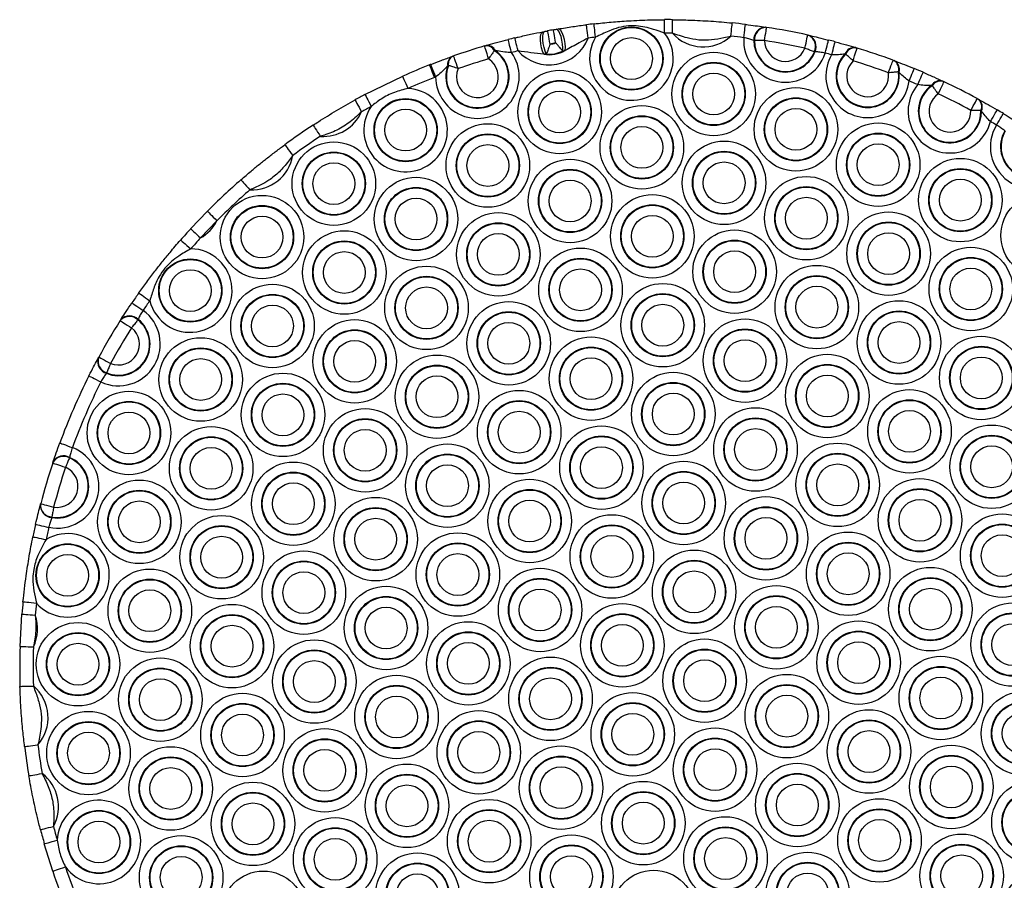
# Model space of a CAD drawing. Units: millimetres. Extents: x 555 to 10383, y 377 to 11746.
# Drawn here: x 3737 to 3957, y 4947 to 5140 of the extents above; entities that cross this region are included whole.
import ezdxf

# ---------------------------------------------------------------- set-up
doc = ezdxf.new("R2010")
doc.units = ezdxf.units.MM
doc.header["$LTSCALE"] = 100

msp = doc.modelspace()

# ---------------------------------------------------------------- linework, layer by layer
at = {"color": 7, "linetype": 'Continuous', "lineweight": 25}
for p, q in [((3903.39, 5137.96), (3903.52, 5137.94)), ((3853.69, 5136.93), (3854.08, 5137)), ((3856.71, 5137.48), (3857.11, 5137.55)), ((3913.01, 5136.15), (3913.14, 5136.12)), ((3840.87, 5133.8), (3841.03, 5133.85)), ((3900.94, 5134.97), (3900.81, 5135)), ((3923.56, 5133.37), (3923.7, 5133.33)), ((3833.42, 5131.4), (3833.58, 5131.46)), ((3843.07, 5132.72), (3842.88, 5132.69)), ((3854.45, 5131.94), (3853.91, 5131.89)), ((3858.69, 5132.77), (3858.16, 5132.62)), ((3914.46, 5132.43), (3914.33, 5132.45)), ((3921.32, 5131.96), (3921.16, 5131.98)), ((3832.59, 5129.39), (3832.42, 5129.29)), ((3932.07, 5130.5), (3932.2, 5130.45)), ((3813.95, 5122.89), (3822.38, 5126.99)), ((3933.26, 5127.88), (3933.12, 5127.96)), ((3940.66, 5124.86), (3940.5, 5124.9)), ((3943.01, 5125.9), (3943.15, 5125.83)), ((3950.87, 5121.91), (3951, 5121.84)), ((3951.68, 5119.23), (3951.55, 5119.33)), ((3775.01, 5092.89), (3778.76, 5096.81)), ((3780.89, 5094.7), (3777.22, 5090.86)), ((3759.37, 5072.5), (3759.44, 5072.61)), ((3763.29, 5072.66), (3763.22, 5072.55)), ((3754.37, 5064), (3754.43, 5064.11)), ((3756.26, 5060.72), (3756.19, 5060.61)), ((3747.97, 5041.81), (3747.93, 5041.69)), ((3744.25, 5040.69), (3744.29, 5040.81)), ((3741.44, 5031.2), (3741.47, 5031.33)), ((3744.02, 5028.48), (3743.98, 5028.36)), ((3736.9, 4999.57), (3737.31, 5006.8)), ((3744.2, 4949.35), (3742.32, 4955.45))]:
    msp.add_line(p, q, dxfattribs=at)
at = {"color": 7, "linetype": 'Continuous', "lineweight": 25, "flags": 128}
for points in [[(3863.81, 5135.52), (3863.74, 5136.1), (3863.67, 5136.65), (3863.6, 5137.17), (3863.54, 5137.62), (3863.5, 5137.99), (3863.46, 5138.27), (3863.44, 5138.43), (3863.44, 5138.49)], [(3865.46, 5135.71), (3865.39, 5136.29), (3865.33, 5136.85), (3865.27, 5137.37), (3865.22, 5137.82), (3865.18, 5138.19), (3865.14, 5138.47), (3865.13, 5138.64), (3865.12, 5138.69)], [(3880.87, 5136.62), (3880.86, 5137.21), (3880.86, 5137.77), (3880.86, 5138.29), (3880.86, 5138.74), (3880.85, 5139.12), (3880.85, 5139.39), (3880.85, 5139.56), (3880.85, 5139.62)], [(3882.61, 5136.62), (3882.61, 5137.2), (3882.62, 5137.77), (3882.62, 5138.29), (3882.62, 5138.74), (3882.63, 5139.11), (3882.63, 5139.39), (3882.63, 5139.56), (3882.63, 5139.62)], [(3895.69, 5135.91), (3895.75, 5136.49), (3895.8, 5137.05), (3895.85, 5137.57), (3895.9, 5138.02), (3895.94, 5138.39), (3895.96, 5138.67), (3895.98, 5138.84), (3895.99, 5138.9)], [(3898.57, 5135.59), (3898.64, 5136.17), (3898.71, 5136.73), (3898.77, 5137.25), (3898.82, 5137.7), (3898.87, 5138.07), (3898.9, 5138.34), (3898.92, 5138.51), (3898.93, 5138.57)], [(3903.2, 5134.95), (3903.29, 5135.53), (3903.38, 5136.09), (3903.46, 5136.6), (3903.53, 5137.05), (3903.58, 5137.42), (3903.62, 5137.69), (3903.65, 5137.86), (3903.66, 5137.92)], [(3848.14, 5132.64), (3848.01, 5133.21), (3847.87, 5133.76), (3847.75, 5134.26), (3847.65, 5134.7), (3847.56, 5135.07), (3847.49, 5135.34), (3847.45, 5135.5), (3847.44, 5135.56)], [(3853.91, 5131.89), (3853.61, 5132.56), (3853.37, 5133.35), (3853.21, 5134.19), (3853.13, 5135.02), (3853.14, 5135.76), (3853.24, 5136.35), (3853.43, 5136.75), (3853.69, 5136.93)], [(3854.45, 5131.94), (3854.19, 5132.62), (3853.96, 5133.42), (3853.79, 5134.27), (3853.69, 5135.1), (3853.68, 5135.84), (3853.74, 5136.44), (3853.88, 5136.84), (3854.08, 5137)], [(3855.31, 5134.18), (3855.2, 5134.76), (3855.09, 5135.31), (3855, 5135.82), (3854.91, 5136.27), (3854.85, 5136.63), (3854.79, 5136.91), (3854.76, 5137.07), (3854.75, 5137.13)], [(3856.57, 5134.41), (3856.46, 5134.99), (3856.37, 5135.54), (3856.27, 5136.05), (3856.19, 5136.5), (3856.13, 5136.87), (3856.08, 5137.14), (3856.05, 5137.31), (3856.04, 5137.37)], [(3858.16, 5132.62), (3858.17, 5133.35), (3858.1, 5134.17), (3857.95, 5135.03), (3857.75, 5135.84), (3857.5, 5136.54), (3857.23, 5137.08), (3856.96, 5137.4), (3856.71, 5137.48)], [(3858.69, 5132.77), (3858.72, 5133.5), (3858.67, 5134.32), (3858.52, 5135.17), (3858.31, 5135.97), (3858.03, 5136.65), (3857.72, 5137.17), (3857.41, 5137.48), (3857.11, 5137.55)], [(3912.22, 5133.25), (3912.34, 5133.82), (3912.47, 5134.37), (3912.58, 5134.88), (3912.68, 5135.32), (3912.76, 5135.69), (3912.82, 5135.96), (3912.86, 5136.13), (3912.87, 5136.18)], [(3841.53, 5130.87), (3841.37, 5131.43), (3841.21, 5131.97), (3841.06, 5132.47), (3840.93, 5132.9), (3840.83, 5133.26), (3840.75, 5133.53), (3840.7, 5133.69), (3840.69, 5133.75)], [(3846.68, 5132.28), (3846.54, 5132.85), (3846.4, 5133.39), (3846.27, 5133.89), (3846.16, 5134.34), (3846.07, 5134.7), (3846, 5134.97), (3845.96, 5135.13), (3845.95, 5135.19)], [(3916.76, 5132.16), (3916.91, 5132.73), (3917.05, 5133.28), (3917.18, 5133.78), (3917.29, 5134.22), (3917.39, 5134.58), (3917.45, 5134.85), (3917.5, 5135.01), (3917.51, 5135.07)], [(3918.2, 5131.79), (3918.35, 5132.35), (3918.5, 5132.9), (3918.63, 5133.4), (3918.75, 5133.84), (3918.84, 5134.2), (3918.92, 5134.47), (3918.96, 5134.63), (3918.98, 5134.69)], [(3834.75, 5128.69), (3834.55, 5129.24), (3834.37, 5129.77), (3834.2, 5130.26), (3834.05, 5130.69), (3833.92, 5131.04), (3833.83, 5131.3), (3833.78, 5131.47), (3833.76, 5131.52)], [(3922.98, 5130.42), (3923.15, 5130.98), (3923.31, 5131.51), (3923.46, 5132.01), (3923.6, 5132.44), (3923.71, 5132.8), (3923.79, 5133.07), (3923.84, 5133.23), (3923.86, 5133.28)], [(3829.48, 5126.73), (3829.26, 5127.27), (3829.06, 5127.8), (3828.87, 5128.28), (3828.7, 5128.7), (3828.56, 5129.05), (3828.46, 5129.31), (3828.4, 5129.46), (3828.38, 5129.52)], [(3829.74, 5126.83), (3829.53, 5127.38), (3829.32, 5127.9), (3829.13, 5128.38), (3828.97, 5128.81), (3828.83, 5129.15), (3828.73, 5129.41), (3828.67, 5129.57), (3828.64, 5129.62)], [(3930.87, 5127.74), (3931.07, 5128.29), (3931.27, 5128.82), (3931.45, 5129.31), (3931.61, 5129.73), (3931.74, 5130.08), (3931.84, 5130.34), (3931.9, 5130.5), (3931.92, 5130.55)], [(3823.6, 5124.25), (3823.36, 5124.79), (3823.13, 5125.3), (3822.92, 5125.77), (3822.74, 5126.19), (3822.58, 5126.53), (3822.47, 5126.78), (3822.4, 5126.94), (3822.38, 5126.99)], [(3935.5, 5125.93), (3935.72, 5126.47), (3935.94, 5126.99), (3936.13, 5127.47), (3936.31, 5127.89), (3936.45, 5128.24), (3936.56, 5128.49), (3936.62, 5128.65), (3936.64, 5128.7)], [(3937.43, 5125.11), (3937.67, 5125.65), (3937.89, 5126.17), (3938.09, 5126.65), (3938.27, 5127.06), (3938.42, 5127.41), (3938.53, 5127.66), (3938.6, 5127.82), (3938.62, 5127.87)], [(3942.02, 5123.05), (3942.27, 5123.58), (3942.51, 5124.09), (3942.73, 5124.56), (3942.92, 5124.97), (3943.08, 5125.3), (3943.2, 5125.55), (3943.27, 5125.71), (3943.3, 5125.76)], [(3813.95, 5122.89), (3813.97, 5122.83), (3814.05, 5122.68), (3814.18, 5122.44), (3814.36, 5122.11), (3814.57, 5121.71), (3814.81, 5121.25), (3815.08, 5120.75), (3815.35, 5120.23)], [(3811.73, 5121.69), (3811.76, 5121.64), (3811.84, 5121.49), (3811.98, 5121.25), (3812.16, 5120.92), (3812.38, 5120.52), (3812.63, 5120.07), (3812.9, 5119.58), (3813.18, 5119.06)], [(3949.28, 5119.36), (3949.56, 5119.87), (3949.83, 5120.36), (3950.08, 5120.82), (3950.3, 5121.22), (3950.48, 5121.55), (3950.61, 5121.79), (3950.69, 5121.94), (3950.72, 5121.99)], [(3953.65, 5116.87), (3953.95, 5117.38), (3954.24, 5117.86), (3954.5, 5118.31), (3954.73, 5118.7), (3954.92, 5119.02), (3955.06, 5119.26), (3955.15, 5119.41), (3955.18, 5119.46)], [(3955, 5116.07), (3955.3, 5116.57), (3955.59, 5117.05), (3955.86, 5117.49), (3956.1, 5117.88), (3956.29, 5118.2), (3956.43, 5118.44), (3956.52, 5118.58), (3956.55, 5118.63)], [(3802.37, 5116.07), (3802.4, 5116.02), (3802.49, 5115.87), (3802.64, 5115.64), (3802.85, 5115.33), (3803.1, 5114.95), (3803.38, 5114.51), (3803.69, 5114.04), (3804.01, 5113.55)], [(3796.03, 5111.68), (3796.07, 5111.64), (3796.17, 5111.5), (3796.33, 5111.27), (3796.55, 5110.97), (3796.82, 5110.61), (3797.13, 5110.19), (3797.46, 5109.73), (3797.81, 5109.26)], [(3786.25, 5103.84), (3786.29, 5103.8), (3786.4, 5103.67), (3786.58, 5103.46), (3786.83, 5103.18), (3787.13, 5102.84), (3787.47, 5102.45), (3787.84, 5102.03), (3788.22, 5101.59)], [(3778.76, 5096.81), (3778.8, 5096.77), (3778.92, 5096.65), (3779.12, 5096.45), (3779.38, 5096.19), (3779.71, 5095.87), (3780.07, 5095.51), (3780.47, 5095.11), (3780.89, 5094.7)], [(3775.01, 5092.89), (3775.06, 5092.85), (3775.18, 5092.73), (3775.39, 5092.55), (3775.66, 5092.29), (3776, 5091.98), (3776.38, 5091.63), (3776.79, 5091.25), (3777.22, 5090.86)], [(3772.77, 5090.39), (3772.82, 5090.35), (3772.94, 5090.24), (3773.15, 5090.06), (3773.43, 5089.81), (3773.77, 5089.51), (3774.16, 5089.17), (3774.59, 5088.8), (3775.03, 5088.41)], [(3763.43, 5078.56), (3763.48, 5078.53), (3763.62, 5078.43), (3763.84, 5078.27), (3764.15, 5078.05), (3764.52, 5077.79), (3764.94, 5077.49), (3765.4, 5077.16), (3765.88, 5076.82)], [(3761.9, 5076.36), (3761.95, 5076.33), (3762.09, 5076.23), (3762.32, 5076.07), (3762.63, 5075.86), (3763, 5075.61), (3763.43, 5075.32), (3763.9, 5075), (3764.38, 5074.67)], [(3759.29, 5072.38), (3759.34, 5072.35), (3759.48, 5072.26), (3759.72, 5072.11), (3760.03, 5071.91), (3760.42, 5071.67), (3760.85, 5071.39), (3761.33, 5071.09), (3761.82, 5070.77)], [(3754.5, 5064.24), (3754.55, 5064.21), (3754.7, 5064.13), (3754.94, 5064), (3755.27, 5063.82), (3755.67, 5063.6), (3756.12, 5063.35), (3756.62, 5063.08), (3757.13, 5062.8)], [(3752.29, 5060.02), (3752.34, 5060), (3752.49, 5059.92), (3752.74, 5059.8), (3753.07, 5059.63), (3753.48, 5059.42), (3753.94, 5059.19), (3754.44, 5058.94), (3754.97, 5058.67)], [(3745.77, 5045.04), (3745.83, 5045.02), (3745.99, 5044.96), (3746.25, 5044.87), (3746.6, 5044.74), (3747.02, 5044.58), (3747.51, 5044.4), (3748.04, 5044.2), (3748.59, 5044)], [(3744.2, 5040.55), (3744.25, 5040.53), (3744.42, 5040.48), (3744.68, 5040.39), (3745.03, 5040.28), (3745.47, 5040.13), (3745.96, 5039.97), (3746.49, 5039.79), (3747.05, 5039.61)], [(3741.51, 5031.47), (3741.56, 5031.45), (3741.73, 5031.41), (3742, 5031.34), (3742.36, 5031.24), (3742.8, 5031.13), (3743.3, 5031), (3743.85, 5030.86), (3744.41, 5030.71)], [(3740.38, 5026.85), (3740.44, 5026.83), (3740.61, 5026.79), (3740.88, 5026.73), (3741.24, 5026.65), (3741.68, 5026.55), (3742.19, 5026.44), (3742.74, 5026.31), (3743.31, 5026.18)], [(3739.78, 5024.05), (3739.84, 5024.04), (3740.01, 5024.01), (3740.28, 5023.95), (3740.64, 5023.88), (3741.09, 5023.78), (3741.6, 5023.68), (3742.15, 5023.57), (3742.72, 5023.45)], [(3737.56, 5009.57), (3737.62, 5009.56), (3737.79, 5009.54), (3738.07, 5009.52), (3738.44, 5009.48), (3738.89, 5009.43), (3739.41, 5009.38), (3739.97, 5009.32), (3740.55, 5009.26)], [(3737.31, 5006.8), (3737.37, 5006.79), (3737.54, 5006.78), (3737.81, 5006.76), (3738.19, 5006.73), (3738.64, 5006.69), (3739.16, 5006.65), (3739.72, 5006.6), (3740.3, 5006.55)], [(3736.9, 4999.57), (3736.96, 4999.56), (3737.13, 4999.56), (3737.4, 4999.55), (3737.78, 4999.54), (3738.23, 4999.52), (3738.75, 4999.51), (3739.31, 4999.49), (3739.9, 4999.47)], [(3736.89, 4990.63), (3736.95, 4990.63), (3737.12, 4990.64), (3737.39, 4990.65), (3737.77, 4990.66), (3738.22, 4990.67), (3738.74, 4990.69), (3739.3, 4990.7), (3739.89, 4990.72)], [(3737.92, 4977.19), (3737.97, 4977.2), (3738.14, 4977.22), (3738.42, 4977.26), (3738.79, 4977.3), (3739.24, 4977.36), (3739.76, 4977.42), (3740.31, 4977.49), (3740.9, 4977.56)], [(3738.88, 4970.67), (3738.93, 4970.68), (3739.1, 4970.71), (3739.37, 4970.75), (3739.74, 4970.82), (3740.19, 4970.89), (3740.7, 4970.98), (3741.26, 4971.07), (3741.83, 4971.17)], [(3741.46, 4958.6), (3741.52, 4958.62), (3741.68, 4958.66), (3741.95, 4958.73), (3742.31, 4958.82), (3742.75, 4958.94), (3743.26, 4959.07), (3743.8, 4959.21), (3744.37, 4959.36)], [(3742.32, 4955.45), (3742.38, 4955.46), (3742.54, 4955.51), (3742.81, 4955.59), (3743.17, 4955.69), (3743.6, 4955.81), (3744.1, 4955.95), (3744.64, 4956.11), (3745.21, 4956.27)], [(3744.2, 4949.35), (3744.25, 4949.37), (3744.42, 4949.42), (3744.68, 4949.51), (3745.03, 4949.62), (3745.46, 4949.77), (3745.96, 4949.93), (3746.49, 4950.11), (3747.05, 4950.29)]]:
    msp.add_lwpolyline(points, dxfattribs=at)
at = {"color": 7, "linetype": 'Continuous', "lineweight": 25}
for centre, radius in [((3873.47, 5130.94), 7.06), ((3873.47, 5130.94), 6.94), ((3873.47, 5130.94), 4.67), ((3891.84, 5123.03), 9.33), ((3891.84, 5123.03), 7.06), ((3891.84, 5123.03), 6.94), ((3857.44, 5118.99), 9.33), ((3891.84, 5123.03), 4.67), ((3857.44, 5118.99), 7.06), ((3857.44, 5118.99), 6.94), ((3857.44, 5118.99), 4.67), ((3910.21, 5115.12), 9.33), ((3823.03, 5114.95), 7.06), ((3823.03, 5114.95), 6.94), ((3875.8, 5111.08), 9.33), ((3910.21, 5115.12), 7.06), ((3910.21, 5115.12), 6.94), ((3823.03, 5114.95), 4.67), ((3875.8, 5111.08), 7.06), ((3875.8, 5111.08), 6.94), ((3910.21, 5115.12), 4.67), ((3841.4, 5107.04), 9.33), ((3875.8, 5111.08), 4.67), ((3928.58, 5107.21), 9.33), ((3841.4, 5107.04), 7.06), ((3841.4, 5107.04), 6.94), ((3928.58, 5107.21), 7.06), ((3928.58, 5107.21), 6.94), ((3807, 5102.99), 9.33), ((3841.4, 5107.04), 4.67), ((3894.17, 5103.17), 9.33), ((3928.58, 5107.21), 4.67), ((3807, 5102.99), 7.06), ((3807, 5102.99), 6.94), ((3894.17, 5103.17), 7.06), ((3894.17, 5103.17), 6.94), ((3807, 5102.99), 4.67), ((3859.77, 5099.12), 9.33), ((3894.17, 5103.17), 4.67), ((3946.95, 5099.3), 9.33), ((3859.77, 5099.12), 7.06), ((3859.77, 5099.12), 6.94), ((3946.95, 5099.3), 7.06), ((3946.95, 5099.3), 6.94), ((3825.36, 5095.08), 9.33), ((3859.77, 5099.12), 4.67), ((3912.54, 5095.26), 9.33), ((3946.95, 5099.3), 4.67), ((3790.96, 5091.04), 9.33), ((3825.36, 5095.08), 7.06), ((3825.36, 5095.08), 6.94), ((3878.14, 5091.21), 9.33), ((3912.54, 5095.26), 7.06), ((3912.54, 5095.26), 6.94), ((3965.32, 5091.39), 9.33), ((3825.36, 5095.08), 4.67), ((3878.14, 5091.21), 7.06), ((3878.14, 5091.21), 6.94), ((3912.54, 5095.26), 4.67), ((3790.96, 5091.04), 7.06), ((3790.96, 5091.04), 6.94), ((3843.73, 5087.17), 9.33), ((3930.91, 5087.35), 9.33), ((3790.96, 5091.04), 4.67), ((3843.73, 5087.17), 7.06), ((3843.73, 5087.17), 6.94), ((3878.14, 5091.21), 4.67), ((3930.91, 5087.35), 7.06), ((3930.91, 5087.35), 6.94), ((3809.33, 5083.13), 9.33), ((3843.73, 5087.17), 4.67), ((3896.51, 5083.3), 9.33), ((3930.91, 5087.35), 4.67), ((3809.33, 5083.13), 7.06), ((3809.33, 5083.13), 6.94), ((3896.51, 5083.3), 7.06), ((3896.51, 5083.3), 6.94), ((3809.33, 5083.13), 4.67), ((3862.1, 5079.26), 9.33), ((3896.51, 5083.3), 4.67), ((3949.28, 5079.44), 9.33), ((3774.93, 5079.09), 7.06), ((3774.93, 5079.09), 6.94), ((3862.1, 5079.26), 7.06), ((3862.1, 5079.26), 6.94), ((3949.28, 5079.44), 7.06), ((3949.28, 5079.44), 6.94), ((3774.93, 5079.09), 4.67), ((3827.7, 5075.22), 9.33), ((3862.1, 5079.26), 4.67), ((3914.88, 5075.39), 9.33), ((3949.28, 5079.44), 4.67), ((3827.7, 5075.22), 7.06), ((3827.7, 5075.22), 6.94), ((3880.47, 5071.35), 9.33), ((3914.88, 5075.39), 7.06), ((3914.88, 5075.39), 6.94), ((3793.29, 5071.18), 9.33), ((3827.7, 5075.22), 4.67), ((3880.47, 5071.35), 7.06), ((3914.88, 5075.39), 4.67), ((3793.29, 5071.18), 7.06), ((3793.29, 5071.18), 6.94), ((3846.07, 5067.31), 9.33), ((3880.47, 5071.35), 6.94), ((3933.25, 5067.48), 9.33), ((3793.29, 5071.18), 4.67), ((3846.07, 5067.31), 7.06), ((3846.07, 5067.31), 6.94), ((3880.47, 5071.35), 4.67), ((3933.25, 5067.48), 7.06), ((3933.25, 5067.48), 6.94), ((3811.66, 5063.27), 9.33), ((3846.07, 5067.31), 4.67), ((3898.84, 5063.44), 9.33), ((3933.25, 5067.48), 4.67), ((3811.66, 5063.27), 7.06), ((3811.66, 5063.27), 6.94), ((3898.84, 5063.44), 7.06), ((3898.84, 5063.44), 6.94), ((3777.26, 5059.22), 9.33), ((3811.66, 5063.27), 4.67), ((3864.44, 5059.4), 9.33), ((3898.84, 5063.44), 4.67), ((3951.61, 5059.57), 9.33), ((3777.26, 5059.22), 7.06), ((3777.26, 5059.22), 6.94), ((3864.44, 5059.4), 7.06), ((3864.44, 5059.4), 6.94), ((3951.61, 5059.57), 7.06), ((3951.61, 5059.57), 6.94), ((3777.26, 5059.22), 4.67), ((3830.03, 5055.36), 9.33), ((3864.44, 5059.4), 4.67), ((3917.21, 5055.53), 9.33), ((3951.61, 5059.57), 4.67), ((3830.03, 5055.36), 7.06), ((3830.03, 5055.36), 6.94), ((3882.81, 5051.49), 9.33), ((3917.21, 5055.53), 7.06), ((3917.21, 5055.53), 6.94), ((3795.63, 5051.31), 9.33), ((3830.03, 5055.36), 4.67), ((3882.81, 5051.49), 7.06), ((3917.21, 5055.53), 4.67), ((3761.22, 5047.27), 9.33), ((3795.63, 5051.31), 7.06), ((3795.63, 5051.31), 6.94), ((3848.4, 5047.45), 9.33), ((3882.81, 5051.49), 6.94), ((3935.58, 5047.62), 9.33), ((3761.22, 5047.27), 7.06), ((3761.22, 5047.27), 6.94), ((3795.63, 5051.31), 4.67), ((3848.4, 5047.45), 7.06), ((3848.4, 5047.45), 6.94), ((3882.81, 5051.49), 4.67), ((3935.58, 5047.62), 7.06), ((3935.58, 5047.62), 6.94), ((3814, 5043.4), 9.33), ((3848.4, 5047.45), 4.67), ((3901.18, 5043.58), 9.33), ((3935.58, 5047.62), 4.67), ((3761.22, 5047.27), 4.67), ((3814, 5043.4), 7.06), ((3814, 5043.4), 6.94), ((3901.18, 5043.58), 7.06), ((3901.18, 5043.58), 6.94), ((3779.59, 5039.36), 9.33), ((3814, 5043.4), 4.67), ((3866.77, 5039.53), 9.33), ((3901.18, 5043.58), 4.67), ((3953.95, 5039.71), 9.33), ((3779.59, 5039.36), 7.06), ((3779.59, 5039.36), 6.94), ((3866.77, 5039.53), 7.06), ((3866.77, 5039.53), 6.94), ((3953.95, 5039.71), 7.06), ((3953.95, 5039.71), 6.94), ((3779.59, 5039.36), 4.67), ((3832.37, 5035.49), 9.33), ((3866.77, 5039.53), 4.67), ((3919.54, 5035.67), 9.33), ((3953.95, 5039.71), 4.67), ((3832.37, 5035.49), 7.06), ((3832.37, 5035.49), 6.94), ((3919.54, 5035.67), 7.06), ((3919.54, 5035.67), 6.94), ((3797.96, 5031.45), 9.33), ((3832.37, 5035.49), 4.67), ((3885.14, 5031.62), 9.33), ((3919.54, 5035.67), 4.67), ((3763.56, 5027.41), 9.33), ((3797.96, 5031.45), 7.06), ((3797.96, 5031.45), 6.94), ((3850.74, 5027.58), 9.33), ((3885.14, 5031.62), 7.06), ((3885.14, 5031.62), 6.94), ((3937.91, 5027.76), 9.33), ((3763.56, 5027.41), 7.06), ((3797.96, 5031.45), 4.67), ((3850.74, 5027.58), 7.06), ((3850.74, 5027.58), 6.94), ((3885.14, 5031.62), 4.67), ((3937.91, 5027.76), 7.06), ((3937.91, 5027.76), 6.94), ((3763.56, 5027.41), 6.94), ((3816.33, 5023.54), 9.33), ((3850.74, 5027.58), 4.67), ((3903.51, 5023.71), 9.33), ((3937.91, 5027.76), 4.67), ((3763.56, 5027.41), 4.67), ((3816.33, 5023.54), 7.06), ((3816.33, 5023.54), 6.94), ((3903.51, 5023.71), 7.06), ((3903.51, 5023.71), 6.94), ((3781.93, 5019.5), 9.33), ((3816.33, 5023.54), 4.67), ((3869.1, 5019.67), 9.33), ((3903.51, 5023.71), 4.67), ((3956.28, 5019.85), 9.33), ((3781.93, 5019.5), 7.06), ((3781.93, 5019.5), 6.94), ((3869.1, 5019.67), 7.06), ((3869.1, 5019.67), 6.94), ((3956.28, 5019.85), 7.06), ((3956.28, 5019.85), 6.94), ((3781.93, 5019.5), 4.67), ((3834.7, 5015.63), 9.33), ((3869.1, 5019.67), 4.67), ((3921.88, 5015.8), 9.33), ((3956.28, 5019.85), 4.67), ((3747.52, 5015.45), 7.06), ((3747.52, 5015.45), 6.94), ((3834.7, 5015.63), 7.06), ((3834.7, 5015.63), 6.94), ((3921.88, 5015.8), 7.06), ((3921.88, 5015.8), 6.94), ((3747.52, 5015.45), 4.67), ((3800.3, 5011.59), 9.33), ((3834.7, 5015.63), 4.67), ((3887.47, 5011.76), 9.33), ((3921.88, 5015.8), 4.67), ((3765.89, 5007.54), 9.33), ((3800.3, 5011.59), 7.06), ((3800.3, 5011.59), 6.94), ((3853.07, 5007.72), 9.33), ((3887.47, 5011.76), 7.06), ((3887.47, 5011.76), 6.94), ((3940.25, 5007.89), 9.33), ((3765.89, 5007.54), 7.06), ((3800.3, 5011.59), 4.67), ((3853.07, 5007.72), 7.06), ((3853.07, 5007.72), 6.94), ((3887.47, 5011.76), 4.67), ((3940.25, 5007.89), 7.06), ((3940.25, 5007.89), 6.94), ((3765.89, 5007.54), 6.94), ((3818.67, 5003.68), 9.33), ((3853.07, 5007.72), 4.67), ((3905.84, 5003.85), 9.33), ((3940.25, 5007.89), 4.67), ((3765.89, 5007.54), 4.67), ((3818.67, 5003.68), 7.06), ((3818.67, 5003.68), 6.94), ((3905.84, 5003.85), 7.06), ((3905.84, 5003.85), 6.94), ((3784.26, 4999.63), 9.33), ((3818.67, 5003.68), 4.67), ((3871.44, 4999.81), 9.33), ((3905.84, 5003.85), 4.67), ((3958.62, 4999.98), 9.33), ((3784.26, 4999.63), 7.06), ((3784.26, 4999.63), 6.94), ((3871.44, 4999.81), 7.06), ((3871.44, 4999.81), 6.94), ((3958.62, 4999.98), 7.06), ((3958.62, 4999.98), 6.94), ((3749.86, 4995.59), 9.33), ((3784.26, 4999.63), 4.67), ((3837.03, 4995.77), 9.33), ((3871.44, 4999.81), 4.67), ((3924.21, 4995.94), 9.33), ((3958.62, 4999.98), 4.67), ((3749.86, 4995.59), 7.06), ((3749.86, 4995.59), 6.94), ((3837.03, 4995.77), 7.06), ((3837.03, 4995.77), 6.94), ((3924.21, 4995.94), 7.06), ((3924.21, 4995.94), 6.94), ((3749.86, 4995.59), 4.67), ((3802.63, 4991.72), 9.33), ((3837.03, 4995.77), 4.67), ((3889.81, 4991.9), 9.33), ((3924.21, 4995.94), 4.67), ((3768.23, 4987.68), 9.33), ((3802.63, 4991.72), 7.06), ((3802.63, 4991.72), 6.94), ((3855.4, 4987.86), 9.33), ((3889.81, 4991.9), 7.06), ((3889.81, 4991.9), 6.94), ((3942.58, 4988.03), 9.33), ((3802.63, 4991.72), 4.67), ((3855.4, 4987.86), 7.06), ((3855.4, 4987.86), 6.94), ((3889.81, 4991.9), 4.67), ((3942.58, 4988.03), 7.06), ((3942.58, 4988.03), 6.94), ((3768.23, 4987.68), 7.06), ((3768.23, 4987.68), 6.94), ((3821, 4983.81), 9.33), ((3908.18, 4983.99), 9.33), ((3942.58, 4988.03), 4.67), ((3768.23, 4987.68), 4.67), ((3821, 4983.81), 7.06), ((3821, 4983.81), 6.94), ((3855.4, 4987.86), 4.67), ((3908.18, 4983.99), 7.06), ((3908.18, 4983.99), 6.94), ((3786.59, 4979.77), 9.33), ((3821, 4983.81), 4.67), ((3873.77, 4979.94), 9.33), ((3908.18, 4983.99), 4.67), ((3960.95, 4980.12), 9.33), ((3786.59, 4979.77), 7.06), ((3786.59, 4979.77), 6.94), ((3873.77, 4979.94), 7.06), ((3873.77, 4979.94), 6.94), ((3960.95, 4980.12), 7.06), ((3960.95, 4980.12), 6.94), ((3752.19, 4975.73), 9.33), ((3786.59, 4979.77), 4.67), ((3839.37, 4975.9), 9.33), ((3873.77, 4979.94), 4.67), ((3926.55, 4976.08), 9.33), ((3960.95, 4980.12), 4.67), ((3752.19, 4975.73), 7.06), ((3752.19, 4975.73), 6.94), ((3839.37, 4975.9), 7.06), ((3839.37, 4975.9), 6.94), ((3926.55, 4976.08), 7.06), ((3926.55, 4976.08), 6.94), ((3752.19, 4975.73), 4.67), ((3804.96, 4971.86), 9.33), ((3839.37, 4975.9), 4.67), ((3892.14, 4972.03), 9.33), ((3926.55, 4976.08), 4.67), ((3804.96, 4971.86), 7.06), ((3804.96, 4971.86), 6.94), ((3857.74, 4967.99), 9.33), ((3892.14, 4972.03), 7.06), ((3892.14, 4972.03), 6.94), ((3944.91, 4968.17), 9.33), ((3770.56, 4967.82), 9.33), ((3804.96, 4971.86), 4.67), ((3857.74, 4967.99), 7.06), ((3892.14, 4972.03), 4.67), ((3944.91, 4968.17), 7.06), ((3944.91, 4968.17), 6.94), ((3770.56, 4967.82), 7.06), ((3770.56, 4967.82), 6.94), ((3823.33, 4963.95), 9.33), ((3857.74, 4967.99), 6.94), ((3910.51, 4964.12), 9.33), ((3944.91, 4968.17), 4.67), ((3770.56, 4967.82), 4.67), ((3823.33, 4963.95), 7.06), ((3823.33, 4963.95), 6.94), ((3857.74, 4967.99), 4.67), ((3910.51, 4964.12), 7.06), ((3910.51, 4964.12), 6.94), ((3788.93, 4959.91), 9.33), ((3823.33, 4963.95), 4.67), ((3876.11, 4960.08), 9.33), ((3910.51, 4964.12), 4.67), ((3963.28, 4960.26), 9.33), ((3788.93, 4959.91), 7.06), ((3788.93, 4959.91), 6.94), ((3876.11, 4960.08), 7.06), ((3876.11, 4960.08), 6.94), ((3963.28, 4960.26), 7.06), ((3963.28, 4960.26), 6.94), ((3788.93, 4959.91), 4.67), ((3841.7, 4956.04), 9.33), ((3876.11, 4960.08), 4.67), ((3928.88, 4956.21), 9.33), ((3754.52, 4955.86), 7.06), ((3754.52, 4955.86), 6.94), ((3841.7, 4956.04), 7.06), ((3841.7, 4956.04), 6.94), ((3928.88, 4956.21), 7.06), ((3928.88, 4956.21), 6.94), ((3754.52, 4955.86), 4.67), ((3807.3, 4952), 9.33), ((3841.7, 4956.04), 4.67), ((3894.48, 4952.17), 9.33), ((3928.88, 4956.21), 4.67), ((3807.3, 4952), 7.06), ((3807.3, 4952), 6.94), ((3860.07, 4948.13), 9.33), ((3894.48, 4952.17), 7.06), ((3894.48, 4952.17), 6.94), ((3947.25, 4948.3), 9.33), ((3772.89, 4947.95), 9.33), ((3807.3, 4952), 4.67), ((3860.07, 4948.13), 7.06), ((3894.48, 4952.17), 4.67), ((3947.25, 4948.3), 7.06), ((3947.25, 4948.3), 6.94), ((3772.89, 4947.95), 7.06), ((3772.89, 4947.95), 6.94), ((3825.67, 4944.09), 9.33), ((3860.07, 4948.13), 6.94), ((3912.84, 4944.26), 9.33), ((3947.25, 4948.3), 4.67), ((3772.89, 4947.95), 4.67), ((3825.67, 4944.09), 7.06), ((3825.67, 4944.09), 6.94), ((3860.07, 4948.13), 4.67), ((3912.84, 4944.26), 7.06), ((3912.84, 4944.26), 6.94), ((3791.26, 4940.04), 9.33), ((3825.67, 4944.09), 4.67), ((3878.44, 4940.22), 9.33), ((3912.84, 4944.26), 4.67), ((3965.62, 4940.39), 9.33)]:
    msp.add_circle(centre, radius, dxfattribs=at)
for centre, radius, start, end in [((3881.5, 4994.95), 144.67, 96.5011, 97.1726), ((3881.5, 4994.95), 144.68, 89.552, 90.2562), ((3881.5, 4994.95), 144.67, 83.0797, 84.2524), ((3903.59, 5135.18), 2.78, 94.1029, 183.875), ((3903.71, 5135.16), 2.78, 94.1008, 183.9716), ((3881.5, 4994.95), 144.67, 77.4775, 81.1889), ((3881.5, 4994.95), 144.68, 103.617, 104.226), ((3881.5, 4994.95), 144.68, 100.1355, 100.6541), ((3881.5, 4994.95), 141.67, 96.5011, 97.1726), ((3873.47, 5130.94), 9.33, 149.2234, 37.5338), ((3881.5, 4994.95), 141.68, 89.552, 90.2562), ((3889.51, 5142.89), 9.33, 222.2855, 311.5189), ((3881.5, 4994.95), 141.68, 83.0797, 84.2524), ((3907.87, 5134.98), 9.33, 176.2602, 342.4062), ((3911.81, 5133.64), 2.78, 334.6988, 64.5631), ((3911.94, 5133.61), 2.78, 334.7868, 64.5641), ((3881.5, 4994.95), 144.68, 106.3856, 109.2682), ((3841.1, 5131.84), 1.97, 25.6453, 96.629), ((3841.26, 5131.86), 2, 25.3041, 96.6498), ((3855.1, 5138.85), 9.33, 221.7531, 339.0366), ((3855.1, 5138.85), 4.67, 272.5112, 288.2785), ((3881.5, 4994.95), 141.67, 100.1355, 100.6541), ((3907.87, 5134.98), 7.06, 179.8889, 338.7774), ((3907.87, 5134.98), 6.94, 180.1152, 338.5511), ((3907.87, 5134.98), 4.67, 180.3867, 338.2797), ((3881.5, 4994.95), 141.67, 77.4775, 81.1889), ((3881.5, 4994.95), 144.68, 74.987, 75.5867), ((3923.26, 5131.13), 2.27, 82.4335, 158.0131), ((3923.4, 5131.1), 2.25, 82.3647, 157.6764), ((3839.07, 5126.9), 9.33, 180.4159, 35.2379), ((3839.07, 5126.9), 7.06, 160.2114, 55.4424), ((3839.07, 5126.9), 6.94, 158.9846, 56.6693), ((3834.39, 5129.65), 2, 119.0002, 190.352), ((3834.53, 5129.73), 1.97, 119.0177, 190.0197), ((3881.5, 4994.95), 141.68, 103.617, 104.226), ((3855.1, 5138.85), 7.06, 260.2492, 300.5404), ((3855.1, 5138.85), 6.94, 264.636, 296.1536), ((3881.5, 4994.95), 141.67, 74.987, 75.5867), ((3926.24, 5127.07), 9.33, 149.6278, 352.954), ((3926.24, 5127.07), 7.06, 136.0212, 6.5606), ((3926.24, 5127.07), 6.94, 135.2563, 7.3255), ((3881.5, 4994.95), 144.68, 69.6055, 72.9763), ((3881.5, 4994.95), 144.68, 111.5424, 114.1206), ((3881.5, 4994.95), 144.68, 111.4279, 111.5424), ((3839.07, 5126.9), 4.67, 157.4968, 58.157), ((3881.5, 4994.95), 141.67, 106.3856, 109.2682), ((3926.24, 5127.07), 4.67, 134.3403, 8.2415), ((3881.5, 4994.95), 141.68, 69.6055, 72.9763), ((3930.95, 5128.54), 2.25, 344.9058, 60.2149), ((3931.08, 5128.48), 2.27, 344.5669, 60.1525), ((3881.5, 4994.95), 141.68, 111.5424, 114.1206), ((3881.5, 4994.95), 141.68, 111.4279, 111.5424), ((3881.5, 4994.95), 144.68, 66.7457, 67.5948), ((3944.61, 5119.16), 9.33, 140.3386, 345.7903), ((3881.5, 4994.95), 141.67, 66.7457, 67.5948), ((3944.61, 5119.16), 7.06, 125.6032, 0.5258), ((3944.61, 5119.16), 6.94, 124.7652, 1.3638), ((3942.4, 5123.76), 2.22, 74.1522, 148.9132), ((3942.54, 5123.71), 2.21, 74.0926, 148.5628), ((3881.5, 4994.95), 144.68, 61.4157, 64.7132), ((3881.5, 4994.95), 144.67, 117.8344, 118.8302), ((3823.03, 5114.95), 9.33, 145.4675, 86.4875), ((3944.61, 5119.16), 4.67, 123.76, 2.3689), ((3881.5, 4994.95), 141.67, 61.4157, 64.7132), ((3881.5, 4994.95), 141.67, 117.8344, 118.8302), ((3949.51, 5120.17), 2.21, 337.5665, 52.038), ((3949.63, 5120.09), 2.22, 337.211, 51.9799), ((3804.66, 5122.86), 9.33, 265.9864, 336.0022), ((3881.5, 4994.95), 144.68, 58.7498, 59.3832), ((3881.5, 4994.95), 144.67, 123.1584, 126.2093), ((3881.5, 4994.95), 141.68, 58.7498, 59.3832), ((3962.98, 5111.25), 9.33, 148.9048, 321.0642), ((3881.5, 4994.95), 141.68, 123.1584, 126.2093), ((3962.98, 5111.25), 7.06, 149.8294, 320.1397), ((3962.98, 5111.25), 6.94, 149.9044, 320.0646), ((3788.63, 5110.9), 9.33, 267.5274, 349.8577), ((3881.5, 4994.95), 144.68, 131.1758, 135.2462), ((3881.5, 4994.95), 141.67, 131.1758, 135.2462), ((3772.59, 5098.95), 9.33, 299.7789, 332.8611), ((3881.5, 4994.95), 144.67, 137.3938, 138.7228), ((3881.5, 4994.95), 141.67, 137.3938, 138.7228), ((3774.93, 5079.09), 9.33, 194.0409, 89.378), ((3881.5, 4994.95), 144.67, 144.6961, 145.7567), ((3881.5, 4994.95), 141.68, 144.6961, 145.7567), ((3758.89, 5067.13), 9.33, 245.1115, 53.914), ((3881.5, 4994.95), 144.68, 147.6421, 151.3834), ((3758.89, 5067.13), 7.06, 247.5395, 51.486), ((3758.89, 5067.13), 6.94, 247.6984, 51.3271), ((3761.32, 5070.56), 2.75, 46.2288, 135.1972), ((3761.39, 5070.67), 2.75, 46.2899, 135.1799), ((3758.89, 5067.13), 4.67, 247.8894, 51.1361), ((3881.5, 4994.95), 141.68, 147.6421, 151.3834), ((3757.01, 5063.23), 2.75, 163.8427, 252.7382), ((3757.07, 5063.35), 2.75, 163.8336, 252.7918), ((3881.5, 4994.95), 144.67, 153.2688, 159.7425), ((3881.5, 4994.95), 141.68, 153.2688, 159.7425), ((3745.19, 5035.32), 9.33, 258.3791, 68.6269), ((3745.19, 5035.32), 7.06, 260.1583, 66.8476), ((3745.19, 5035.32), 6.94, 260.281, 66.725), ((3746.6, 5039.3), 2.74, 60.9595, 149.4173), ((3746.64, 5039.42), 2.73, 60.9998, 149.3929), ((3881.5, 4994.95), 144.67, 161.626, 165.38), ((3745.19, 5035.32), 4.67, 260.4287, 66.5772), ((3881.5, 4994.95), 141.68, 161.626, 165.38), ((3744.17, 5031.09), 2.73, 177.6125, 266.0075), ((3744.21, 5031.21), 2.74, 177.5887, 266.0471), ((3881.5, 4994.95), 144.68, 167.2634, 168.395), ((3881.5, 4994.95), 141.67, 167.2634, 168.395), ((3747.52, 5015.45), 9.33, 221.6014, 120.9947), ((3881.5, 4994.95), 144.68, 174.2011, 175.3024), ((3881.5, 4994.95), 141.68, 174.2011, 175.3024), ((3731.49, 5003.5), 9.33, 334.3854, 19.0881), ((3881.5, 4994.95), 144.68, 178.1711, 181.7099), ((3881.5, 4994.95), 141.68, 178.1711, 181.7099), ((3733.82, 4983.64), 9.33, 319.3371, 49.4221), ((3881.5, 4994.95), 144.68, 187.0493, 189.6613), ((3881.5, 4994.95), 141.68, 187.0493, 189.6613), ((3736.15, 4963.78), 9.33, 331.7224, 52.4886), ((3754.52, 4955.86), 9.33, 216.6856, 177.5321), ((3881.5, 4994.95), 144.67, 194.5497, 195.8451), ((3881.5, 4994.95), 141.67, 194.5497, 195.8451), ((3881.5, 4994.95), 144.68, 198.3727, 201.8191), ((3881.5, 4994.95), 141.68, 198.3727, 201.8191)]:
    msp.add_arc(centre, radius, start, end, dxfattribs=at)
for points, knots in [([(3857.11, 5137.55), (3858.18, 5137.73), (3860.2, 5138.06), (3862.4, 5138.36), (3863.44, 5138.49)], [0, 0, 0, 0, 0.531776, 1, 1, 1, 1]), ([(3865.12, 5138.69), (3865.76, 5138.76), (3867.06, 5138.91), (3868.97, 5139.08), (3870.86, 5139.24), (3872.98, 5139.38), (3875.28, 5139.5), (3877.87, 5139.59), (3879.78, 5139.61), (3880.85, 5139.62)], [0, 0, 0, 0, 0.1212, 0.244899, 0.367559, 0.491136, 0.642936, 0.798974, 1, 1, 1, 1]), ([(3880.87, 5136.62), (3880.04, 5136.91), (3878.59, 5137.41), (3876.5, 5138), (3874.63, 5138.28), (3872.63, 5138.28), (3870.56, 5137.9), (3868.1, 5137.01), (3866.44, 5136.19), (3865.46, 5135.71)], [0, 0, 0, 0, 0.161528, 0.285226, 0.408591, 0.511999, 0.654474, 0.797477, 1, 1, 1, 1]), ([(3882.63, 5139.62), (3882.73, 5139.62), (3884.02, 5139.61), (3886.08, 5139.56), (3888.83, 5139.44), (3891.22, 5139.3), (3893.57, 5139.13), (3895.18, 5138.97), (3895.99, 5138.9)], [0, 0, 0, 0, 0.022011, 0.288103, 0.463747, 0.639012, 0.819805, 1, 1, 1, 1]), ([(3898.93, 5138.57), (3899.15, 5138.54), (3900.07, 5138.43), (3901.71, 5138.21), (3902.83, 5138.04), (3903.39, 5137.96)], [0, 0, 0, 0, 0.131092, 0.566492, 1, 1, 1, 1]), ([(3903.52, 5137.94), (3903.52, 5137.94), (3903.54, 5137.93), (3903.59, 5137.93), (3903.64, 5137.92), (3903.66, 5137.92)], [0, 0, 0, 0, 0.130596, 0.564221, 1, 1, 1, 1]), ([(3847.44, 5135.56), (3847.69, 5135.62), (3848.88, 5135.9), (3851.01, 5136.39), (3852.78, 5136.74), (3853.69, 5136.93)], [0, 0, 0, 0, 0.115067, 0.550194, 1, 1, 1, 1]), ([(3854.08, 5137), (3854.17, 5137.02), (3854.39, 5137.06), (3854.62, 5137.1), (3854.75, 5137.13)], [0, 0, 0, 0, 0.403238, 1, 1, 1, 1]), ([(3856.04, 5137.37), (3856.13, 5137.38), (3856.35, 5137.42), (3856.58, 5137.46), (3856.71, 5137.48)], [0, 0, 0, 0, 0.3974096, 1, 1, 1, 1]), ([(3895.69, 5135.91), (3895.17, 5135.79), (3893.73, 5135.47), (3891.37, 5135.04), (3888.57, 5134.98), (3885.63, 5135.56), (3883.69, 5136.24), (3882.61, 5136.62)], [0, 0, 0, 0, 0.119662, 0.330288, 0.539908, 0.741245, 1, 1, 1, 1]), ([(3900.81, 5135), (3900.53, 5135.1), (3899.98, 5135.31), (3899.15, 5135.49), (3898.68, 5135.57), (3898.57, 5135.59)], [0, 0, 0, 0, 0.439137, 0.870948, 1, 1, 1, 1]), ([(3912.87, 5136.18), (3912.88, 5136.18), (3912.91, 5136.17), (3912.96, 5136.16), (3912.99, 5136.15), (3913.01, 5136.15)], [0, 0, 0, 0, 0.138417, 0.570133, 1, 1, 1, 1]), ([(3913.14, 5136.12), (3913.23, 5136.1), (3913.83, 5135.97), (3915.25, 5135.64), (3916.72, 5135.27), (3917.51, 5135.07)], [0, 0, 0, 0, 0.0808075, 0.5102678, 1, 1, 1, 1]), ([(3840.69, 5133.75), (3840.72, 5133.76), (3840.78, 5133.78), (3840.84, 5133.79), (3840.87, 5133.8)], [0, 0, 0, 0, 0.488785, 1, 1, 1, 1]), ([(3841.03, 5133.85), (3841.17, 5133.89), (3841.96, 5134.12), (3843.56, 5134.57), (3845.17, 5134.99), (3845.95, 5135.19)], [0, 0, 0, 0, 0.097502, 0.560668, 1, 1, 1, 1]), ([(3855.31, 5134.18), (3855.16, 5133.78), (3854.88, 5133.03), (3854.6, 5132.3), (3854.47, 5132), (3854.45, 5131.94)], [0, 0, 0, 0, 0.4873376, 0.9109768, 1, 1, 1, 1]), ([(3858.16, 5132.62), (3857.96, 5132.84), (3857.62, 5133.2), (3857.07, 5133.84), (3856.74, 5134.22), (3856.57, 5134.41)], [0, 0, 0, 0, 0.430228, 0.702182, 1, 1, 1, 1]), ([(3863.81, 5135.52), (3863.15, 5135.16), (3861.43, 5134.23), (3859.73, 5133.32), (3858.69, 5132.77)], [0, 0, 0, 0, 0.385866, 1, 1, 1, 1]), ([(3903.2, 5134.95), (3902.84, 5134.95), (3902.11, 5134.96), (3901.36, 5134.96), (3901.02, 5134.97), (3900.94, 5134.97)], [0, 0, 0, 0, 0.433444, 0.868297, 1, 1, 1, 1]), ([(3918.98, 5134.69), (3919.85, 5134.45), (3921.54, 5133.98), (3922.9, 5133.57), (3923.56, 5133.37)], [0, 0, 0, 0, 0.51712, 1, 1, 1, 1]), ([(3923.7, 5133.33), (3923.7, 5133.33), (3923.72, 5133.33), (3923.77, 5133.31), (3923.83, 5133.29), (3923.86, 5133.28)], [0, 0, 0, 0, 0.024237, 0.512002, 1, 1, 1, 1]), ([(3828.64, 5129.62), (3829.43, 5129.93), (3831.15, 5130.59), (3832.62, 5131.12), (3833.42, 5131.4)], [0, 0, 0, 0, 0.4565, 1, 1, 1, 1]), ([(3833.58, 5131.46), (3833.58, 5131.46), (3833.6, 5131.47), (3833.66, 5131.49), (3833.73, 5131.51), (3833.76, 5131.52)], [0, 0, 0, 0, 0.037816, 0.491864, 1, 1, 1, 1]), ([(3842.88, 5132.69), (3842.71, 5132.47), (3842.5, 5132.2), (3842.04, 5131.58), (3841.76, 5131.19), (3841.53, 5130.87)], [0, 0, 0, 0, 0.4298697, 0.530436, 1, 1, 1, 1]), ([(3846.68, 5132.28), (3846.18, 5132.3), (3845.07, 5132.36), (3843.9, 5132.56), (3843.2, 5132.69), (3843.07, 5132.72)], [0, 0, 0, 0, 0.39707, 0.884818, 1, 1, 1, 1]), ([(3853.91, 5131.89), (3852.95, 5132), (3851.03, 5132.22), (3849.11, 5132.5), (3848.14, 5132.64)], [0, 0, 0, 0, 0.499739, 1, 1, 1, 1]), ([(3914.33, 5132.45), (3914.07, 5132.55), (3913.54, 5132.74), (3912.77, 5133.04), (3912.32, 5133.21), (3912.22, 5133.25)], [0, 0, 0, 0, 0.432058, 0.862432, 1, 1, 1, 1]), ([(3916.76, 5132.16), (3916.36, 5132.24), (3915.59, 5132.38), (3914.84, 5132.43), (3914.51, 5132.43), (3914.46, 5132.43)], [0, 0, 0, 0, 0.484175, 0.917246, 1, 1, 1, 1]), ([(3921.16, 5131.98), (3920.69, 5131.9), (3919.77, 5131.75), (3918.72, 5131.78), (3918.2, 5131.79)], [0, 0, 0, 0, 0.509809, 1, 1, 1, 1]), ([(3922.98, 5130.42), (3922.69, 5130.69), (3922.13, 5131.21), (3921.61, 5131.69), (3921.37, 5131.91), (3921.33, 5131.95), (3921.32, 5131.96)], [0, 0, 0, 0, 0.4778631, 0.9050347, 0.9742821, 1, 1, 1, 1]), ([(3832.42, 5129.29), (3831.95, 5128.79), (3831.14, 5127.94), (3830.15, 5127.16), (3829.74, 5126.83)], [0, 0, 0, 0, 0.586675, 1, 1, 1, 1]), ([(3834.75, 5128.69), (3834.36, 5128.82), (3833.64, 5129.07), (3832.97, 5129.27), (3832.67, 5129.36), (3832.61, 5129.38), (3832.59, 5129.39)], [0, 0, 0, 0, 0.488977, 0.906108, 0.958567, 1, 1, 1, 1]), ([(3931.92, 5130.55), (3931.92, 5130.55), (3931.95, 5130.54), (3932.01, 5130.52), (3932.05, 5130.51), (3932.07, 5130.5)], [0, 0, 0, 0, 0.105692, 0.553232, 1, 1, 1, 1]), ([(3932.2, 5130.45), (3932.31, 5130.41), (3932.98, 5130.16), (3934.42, 5129.6), (3935.89, 5129.01), (3936.64, 5128.7)], [0, 0, 0, 0, 0.08717, 0.534582, 1, 1, 1, 1]), ([(3933.12, 5127.96), (3932.83, 5127.93), (3932.24, 5127.88), (3931.41, 5127.8), (3930.96, 5127.75), (3930.87, 5127.74)], [0, 0, 0, 0, 0.4567547, 0.8971677, 1, 1, 1, 1]), ([(3935.5, 5125.93), (3935.13, 5126.2), (3934.36, 5126.76), (3933.66, 5127.43), (3933.32, 5127.81), (3933.26, 5127.88)], [0, 0, 0, 0, 0.439199, 0.90347, 1, 1, 1, 1]), ([(3938.62, 5127.87), (3939.44, 5127.51), (3941.06, 5126.81), (3942.36, 5126.2), (3943.01, 5125.9)], [0, 0, 0, 0, 0.504816, 1, 1, 1, 1]), ([(3940.5, 5124.9), (3939.99, 5124.89), (3939.02, 5124.87), (3937.94, 5125.04), (3937.43, 5125.11)], [0, 0, 0, 0, 0.5251988, 1, 1, 1, 1]), ([(3942.02, 5123.05), (3941.78, 5123.37), (3941.5, 5123.75), (3941.04, 5124.37), (3940.83, 5124.64), (3940.66, 5124.86)], [0, 0, 0, 0, 0.475143, 0.566059, 1, 1, 1, 1]), ([(3943.15, 5125.83), (3943.16, 5125.82), (3943.21, 5125.8), (3943.26, 5125.78), (3943.3, 5125.76)], [0, 0, 0, 0, 0.4232099, 1, 1, 1, 1]), ([(3823.6, 5124.25), (3822.56, 5124), (3820.44, 5123.48), (3817.65, 5122.06), (3816.07, 5120.8), (3815.35, 5120.23)], [0, 0, 0, 0, 0.345863, 0.70315, 1, 1, 1, 1]), ([(3802.37, 5116.07), (3802.76, 5116.32), (3804.48, 5117.43), (3807.58, 5119.35), (3810.35, 5120.91), (3811.73, 5121.69)], [0, 0, 0, 0, 0.127958, 0.562401, 1, 1, 1, 1]), ([(3950.72, 5121.99), (3950.72, 5121.99), (3950.75, 5121.97), (3950.81, 5121.94), (3950.85, 5121.92), (3950.87, 5121.91)], [0, 0, 0, 0, 0.0993469, 0.5500729, 1, 1, 1, 1]), ([(3951, 5121.84), (3951.1, 5121.78), (3951.74, 5121.43), (3953.11, 5120.67), (3954.48, 5119.86), (3955.18, 5119.46)], [0, 0, 0, 0, 0.088578, 0.538652, 1, 1, 1, 1]), ([(3813.18, 5119.06), (3812.8, 5118.69), (3811.58, 5117.5), (3809.29, 5115.73), (3806.89, 5114.54), (3805.1, 5113.9), (3804.4, 5113.68), (3804.01, 5113.55)], [0, 0, 0, 0, 0.147894, 0.473014, 0.797835, 0.886154, 1, 1, 1, 1]), ([(3951.55, 5119.33), (3951.25, 5119.34), (3950.65, 5119.35), (3949.81, 5119.36), (3949.36, 5119.36), (3949.28, 5119.36)], [0, 0, 0, 0, 0.461399, 0.903598, 1, 1, 1, 1]), ([(3953.65, 5116.87), (3953.32, 5117.21), (3952.63, 5117.9), (3952.03, 5118.7), (3951.73, 5119.15), (3951.68, 5119.23)], [0, 0, 0, 0, 0.432146, 0.90075, 1, 1, 1, 1]), ([(3956.55, 5118.63), (3956.75, 5118.51), (3957.55, 5118.02), (3958.95, 5117.15), (3959.88, 5116.55), (3960.35, 5116.25)], [0, 0, 0, 0, 0.140719, 0.571458, 1, 1, 1, 1]), ([(3956.88, 5114.8), (3956.65, 5114.97), (3956.2, 5115.31), (3955.5, 5115.76), (3955.1, 5116.01), (3955, 5116.07)], [0, 0, 0, 0, 0.430482, 0.859972, 1, 1, 1, 1]), ([(3786.25, 5103.84), (3787.01, 5104.5), (3788.37, 5105.67), (3790.35, 5107.31), (3792.22, 5108.8), (3794.1, 5110.25), (3795.39, 5111.2), (3796.03, 5111.68)], [0, 0, 0, 0, 0.240055, 0.428394, 0.61631, 0.808346, 1, 1, 1, 1]), ([(3797.81, 5109.26), (3797.49, 5108.83), (3796.57, 5107.57), (3794.9, 5105.6), (3792.77, 5103.85), (3790.49, 5102.58), (3789.04, 5101.94), (3788.22, 5101.59)], [0, 0, 0, 0, 0.128144, 0.374497, 0.619844, 0.785105, 1, 1, 1, 1]), ([(3763.43, 5078.56), (3764.02, 5079.38), (3765.2, 5081.03), (3766.91, 5083.29), (3768.7, 5085.55), (3770.57, 5087.85), (3771.98, 5089.47), (3772.77, 5090.39)], [0, 0, 0, 0, 0.199003, 0.400647, 0.575875, 0.759378, 1, 1, 1, 1]), ([(3775.03, 5088.41), (3774.12, 5087.89), (3772.62, 5087.02), (3770.69, 5085.59), (3769.17, 5084.08), (3767.77, 5082.08), (3766.72, 5079.6), (3766.16, 5077.75), (3765.88, 5076.82)], [0, 0, 0, 0, 0.204616, 0.338279, 0.471641, 0.621987, 0.810716, 1, 1, 1, 1]), ([(3759.44, 5072.61), (3759.49, 5072.69), (3759.82, 5073.21), (3760.6, 5074.42), (3761.45, 5075.69), (3761.9, 5076.36)], [0, 0, 0, 0, 0.080363, 0.509183, 1, 1, 1, 1]), ([(3764.38, 5074.67), (3764.17, 5074.32), (3763.76, 5073.66), (3763.43, 5073), (3763.31, 5072.71), (3763.29, 5072.66)], [0, 0, 0, 0, 0.4872738, 0.9183871, 1, 1, 1, 1]), ([(3759.29, 5072.38), (3759.29, 5072.39), (3759.31, 5072.41), (3759.34, 5072.46), (3759.36, 5072.49), (3759.37, 5072.5)], [0, 0, 0, 0, 0.139856, 0.571191, 1, 1, 1, 1]), ([(3763.22, 5072.55), (3763.05, 5072.33), (3762.71, 5071.89), (3762.19, 5071.24), (3761.9, 5070.87), (3761.82, 5070.77)], [0, 0, 0, 0, 0.430674, 0.860522, 1, 1, 1, 1]), ([(3752.29, 5060.02), (3752.39, 5060.22), (3752.81, 5061.06), (3753.57, 5062.52), (3754.1, 5063.51), (3754.37, 5064)], [0, 0, 0, 0, 0.136423, 0.569252, 1, 1, 1, 1]), ([(3754.43, 5064.11), (3754.43, 5064.12), (3754.44, 5064.14), (3754.46, 5064.18), (3754.49, 5064.22), (3754.5, 5064.24)], [0, 0, 0, 0, 0.13578, 0.566864, 1, 1, 1, 1]), ([(3757.13, 5062.8), (3756.99, 5062.47), (3756.71, 5061.8), (3756.42, 5061.11), (3756.29, 5060.79), (3756.26, 5060.72)], [0, 0, 0, 0, 0.431342, 0.863364, 1, 1, 1, 1]), ([(3756.19, 5060.61), (3756.02, 5060.38), (3755.68, 5059.92), (3755.25, 5059.19), (3755.02, 5058.77), (3754.97, 5058.67)], [0, 0, 0, 0, 0.434352, 0.864864, 1, 1, 1, 1]), ([(3744.29, 5040.81), (3744.32, 5040.9), (3744.51, 5041.48), (3744.98, 5042.85), (3745.5, 5044.28), (3745.77, 5045.04)], [0, 0, 0, 0, 0.080181, 0.508776, 1, 1, 1, 1]), ([(3748.59, 5044), (3748.46, 5043.61), (3748.21, 5042.88), (3748.03, 5042.17), (3747.97, 5041.86), (3747.97, 5041.81)], [0, 0, 0, 0, 0.488504, 0.918845, 1, 1, 1, 1]), ([(3747.93, 5041.69), (3747.82, 5041.43), (3747.6, 5040.92), (3747.28, 5040.15), (3747.09, 5039.71), (3747.05, 5039.61)], [0, 0, 0, 0, 0.430116, 0.859726, 1, 1, 1, 1]), ([(3744.2, 5040.55), (3744.2, 5040.56), (3744.21, 5040.59), (3744.23, 5040.64), (3744.24, 5040.67), (3744.25, 5040.69)], [0, 0, 0, 0, 0.140736, 0.571572, 1, 1, 1, 1]), ([(3740.38, 5026.85), (3740.43, 5027.07), (3740.64, 5027.98), (3741.03, 5029.58), (3741.3, 5030.66), (3741.44, 5031.2)], [0, 0, 0, 0, 0.1386, 0.570363, 1, 1, 1, 1]), ([(3741.47, 5031.33), (3741.47, 5031.33), (3741.48, 5031.35), (3741.49, 5031.4), (3741.5, 5031.44), (3741.51, 5031.47)], [0, 0, 0, 0, 0.137701, 0.567997, 1, 1, 1, 1]), ([(3744.41, 5030.71), (3744.35, 5030.35), (3744.22, 5029.64), (3744.09, 5028.91), (3744.03, 5028.56), (3744.02, 5028.48)], [0, 0, 0, 0, 0.430514, 0.861442, 1, 1, 1, 1]), ([(3743.98, 5028.36), (3743.88, 5028.09), (3743.68, 5027.56), (3743.45, 5026.76), (3743.34, 5026.3), (3743.31, 5026.18)], [0, 0, 0, 0, 0.4324145, 0.8623929, 1, 1, 1, 1]), ([(3737.56, 5009.57), (3737.67, 5010.53), (3737.88, 5012.46), (3738.22, 5015.06), (3738.59, 5017.52), (3738.95, 5019.7), (3739.34, 5021.86), (3739.63, 5023.32), (3739.78, 5024.05)], [0, 0, 0, 0, 0.196648, 0.395273, 0.544466, 0.698139, 0.848679, 1, 1, 1, 1]), ([(3742.72, 5023.45), (3742.06, 5022.29), (3740.85, 5020.18), (3739.93, 5017.19), (3739.71, 5014.5), (3739.96, 5011.98), (3740.35, 5010.17), (3740.55, 5009.26)], [0, 0, 0, 0, 0.270372, 0.48999, 0.625398, 0.812448, 1, 1, 1, 1]), ([(3740.3, 5006.55), (3740.39, 5005.38), (3740.57, 5003), (3740.12, 5000.66), (3739.9, 4999.47)], [0, 0, 0, 0, 0.4925754, 1, 1, 1, 1]), ([(3737.92, 4977.19), (3737.9, 4977.31), (3737.74, 4978.63), (3737.52, 4980.71), (3737.27, 4983.46), (3737.1, 4985.85), (3736.97, 4988.21), (3736.92, 4989.82), (3736.89, 4990.63)], [0, 0, 0, 0, 0.026961, 0.293467, 0.467679, 0.641537, 0.82108, 1, 1, 1, 1]), ([(3739.89, 4990.72), (3740.07, 4990.22), (3740.59, 4988.84), (3741.33, 4986.56), (3741.76, 4983.79), (3741.57, 4980.76), (3741.14, 4978.72), (3740.9, 4977.56)], [0, 0, 0, 0, 0.11872, 0.327412, 0.53509, 0.736318, 1, 1, 1, 1]), ([(3741.46, 4958.6), (3741.23, 4959.51), (3740.81, 4961.19), (3740.25, 4963.63), (3739.75, 4965.97), (3739.29, 4968.3), (3739.01, 4969.88), (3738.88, 4970.67)], [0, 0, 0, 0, 0.227894, 0.419422, 0.610533, 0.805439, 1, 1, 1, 1]), ([(3741.83, 4971.17), (3742.08, 4970.7), (3742.8, 4969.28), (3743.82, 4966.82), (3744.38, 4964.13), (3744.48, 4961.63), (3744.41, 4960.19), (3744.37, 4959.36)], [0, 0, 0, 0, 0.130299, 0.38964, 0.647981, 0.796134, 1, 1, 1, 1]), ([(3745.21, 4956.27), (3745.38, 4955.25), (3745.72, 4953.17), (3746.6, 4951.26), (3747.05, 4950.29)], [0, 0, 0, 0, 0.492296, 1, 1, 1, 1])]:
    msp.add_open_spline(points, degree=3, knots=knots, dxfattribs=at)

doc.saveas('drawing.dxf')
